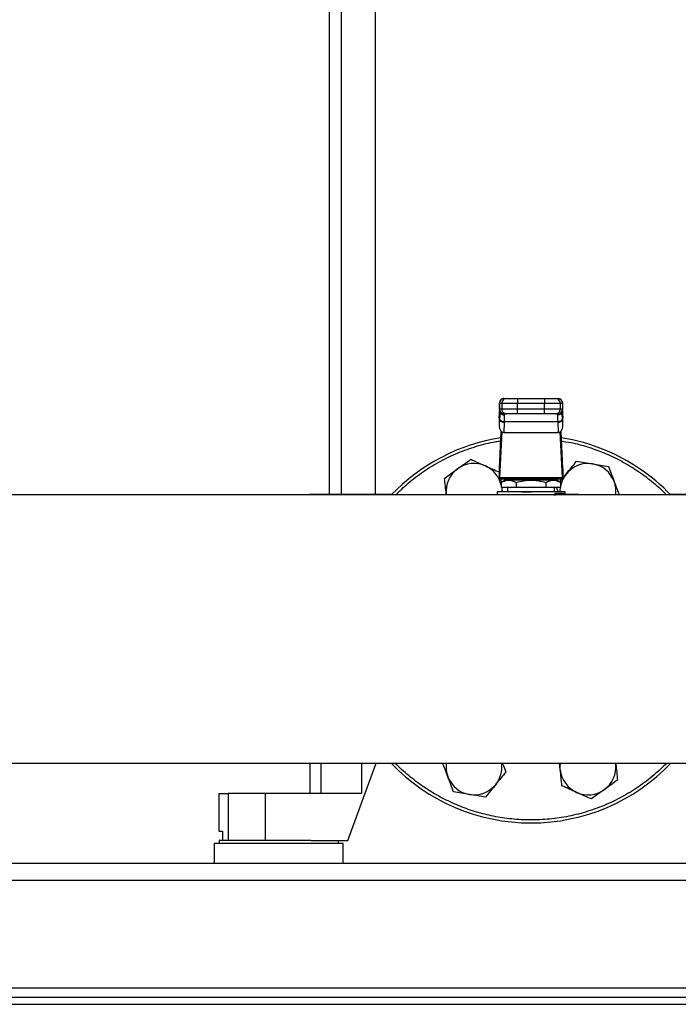
# Model space of a CAD drawing. Units: inches. Extents: x 0.37 to 10.29, y 0.37 to 8.02.
# Drawn here: x 7.44 to 7.78, y 2.61 to 3.12 of the extents above; entities that cross this region are included whole.
import ezdxf

# ---------------------------------------------------------------- set-up
doc = ezdxf.new("R2010")
doc.units = ezdxf.units.IN
doc.header["$MEASUREMENT"] = 0

msp = doc.modelspace()

# ---------------------------------------------------------------- linework, layer by layer
at = {"color": 7, "linetype": 'Continuous', "lineweight": 25}
for p, q in [((7.603910809180278, 3.429779805263045), (7.603910809180278, 2.87351256464301)), ((7.62187340917479, 2.87351256464301), (7.62187340917479, 3.429779805263045)), ((7.59757161907781, 3.410089812723518), (7.59757161907781, 2.87351256464301)), ((7.686776625136467, 2.921192925502079), (7.686776625136467, 2.918117141033804)), ((7.686822719187318, 2.921192925502079), (7.688004687616451, 2.921192925502079)), ((7.686822719187318, 2.918117141033804), (7.686822719187318, 2.921192925502079)), ((7.688004687616451, 2.921192925502079), (7.696306201768735, 2.921192925502079)), ((7.688004687616451, 2.921192925502079), (7.688004687616451, 2.918117141033804)), ((7.689282427126729, 2.923653560409948), (7.690464395555862, 2.923653560409948)), ((7.696306201768735, 2.923653560409948), (7.696306201768735, 2.921192925502079)), ((7.696306201768735, 2.923653560409948), (7.710451216801815, 2.923653560409948)), ((7.696306201768735, 2.921192925502079), (7.710451216801815, 2.921192925502079)), ((7.696306201768735, 2.918117141033804), (7.696306201768735, 2.921192925502079)), ((7.710451216801815, 2.923653560409948), (7.710451216801815, 2.921192925502079)), ((7.710451216801815, 2.921192925502079), (7.718752730954098, 2.921192925502079)), ((7.710451216801815, 2.918117141033804), (7.710451216801815, 2.921192925502079)), ((7.716293023014687, 2.923653560409948), (7.717474991443821, 2.923653560409948)), ((7.718752730954098, 2.918117141033804), (7.718752730954098, 2.921192925502079)), ((7.718752730954098, 2.921192925502079), (7.719934699383231, 2.921192925502079)), ((7.719934699383231, 2.921192925502079), (7.719934699383231, 2.918117141033804)), ((7.719980793434082, 2.918117141033804), (7.719980793434082, 2.921192925502079)), ((7.686709067583565, 2.913609301442085), (7.686817081752443, 2.915697572318201)), ((7.686817081752443, 2.91582467584989), (7.68671564229928, 2.913863508505463)), ((7.686817081752443, 2.915697572318201), (7.68689890934883, 2.917110066000954)), ((7.688004687616451, 2.918117141033804), (7.686822719187318, 2.918117141033804)), ((7.68689890934883, 2.917110066000954), (7.68689890934883, 2.912929747625681)), ((7.687062015693778, 2.917307330388805), (7.687056613152022, 2.917059741582306)), ((7.696306201768735, 2.918117141033804), (7.688004687616451, 2.918117141033804)), ((7.690464395555862, 2.915656506125935), (7.689282427126729, 2.915656506125935)), ((7.689522621956145, 2.91496448578688), (7.689500332317803, 2.915656506125935)), ((7.696306201768735, 2.915656506125935), (7.696306201768735, 2.918117141033804)), ((7.710451216801815, 2.918117141033804), (7.696306201768735, 2.918117141033804)), ((7.710451216801815, 2.915656506125935), (7.696306201768735, 2.915656506125935)), ((7.718752730954098, 2.918117141033804), (7.710451216801815, 2.918117141033804)), ((7.710451216801815, 2.915656506125935), (7.710451216801815, 2.918117141033804)), ((7.717474991443821, 2.915656506125935), (7.716293023014687, 2.915656506125935)), ((7.717257086252746, 2.915656506125935), (7.717234796614405, 2.91496448578688)), ((7.719934699383231, 2.918117141033804), (7.718752730954098, 2.918117141033804)), ((7.719700804272708, 2.917059759915427), (7.719695401730951, 2.917307257056319)), ((7.719842097640474, 2.917387372797482), (7.719858522971561, 2.917109846003495)), ((7.719903254642317, 2.916067718042246), (7.71984868037693, 2.916992899021143)), ((7.719858509221719, 2.912929747625681), (7.719858522971561, 2.917109846003495)), ((7.719858522971561, 2.917109846003495), (7.719940336818107, 2.915697572318201)), ((7.72004177627127, 2.913863508505463), (7.719940336818107, 2.91582467584989)), ((7.719940336818107, 2.915697572318201), (7.720048350986985, 2.913609301442085)), ((7.686709067583565, 2.913609301442085), (7.686709067583565, 2.909259475024984)), ((7.68689890934883, 2.912929747625681), (7.686709067583565, 2.909259475024984)), ((7.686910490152547, 2.913162303272512), (7.68689890934883, 2.912929747625681)), ((7.689356254607201, 2.91118982439209), (7.689082990263974, 2.90590673208949)), ((7.689356254607201, 2.91118982439209), (7.689368058845838, 2.911422233373948)), ((7.717389359724712, 2.911422233373948), (7.689368058845838, 2.911422233373948)), ((7.717401163963348, 2.91118982439209), (7.717389359724712, 2.911422233373948)), ((7.717401163963348, 2.91118982439209), (7.717674428306576, 2.90590673208949)), ((7.719858509221719, 2.912929747625681), (7.719846928418002, 2.913162303272512)), ((7.720048350986985, 2.909259475024984), (7.719858509221719, 2.912929747625681)), ((7.720048350986985, 2.909259475024984), (7.720048350986985, 2.913609301442085)), ((7.686806734996969, 2.887157228685353), (7.687803353275616, 2.906425174433733)), ((7.68815014374863, 2.90617008738052), (7.68691217221645, 2.882235958869615)), ((7.689082990263974, 2.90590673208949), (7.717674428306576, 2.90590673208949)), ((7.7198452463541, 2.882235958869615), (7.718607274821919, 2.90617008738052)), ((7.718954065294933, 2.906425174433733), (7.71995068357358, 2.887157228685353)), ((7.686769456885942, 2.881515265528459), (7.686769456885942, 2.886657541124453)), ((7.719987961684607, 2.886657541124453), (7.719987961684607, 2.881515265528459)), ((7.686822176068593, 2.881515265528459), (7.686769456885942, 2.881515265528459)), ((7.686822176068593, 2.881515265528459), (7.719935242501957, 2.881515265528459)), ((7.68691217221645, 2.882235958869615), (7.7198452463541, 2.882235958869615)), ((7.689867899946631, 2.880900097634932), (7.687742928452816, 2.87967324514097)), ((7.687751610331689, 2.879678268416273), (7.687751610331689, 2.87720916360625)), ((7.716889518623919, 2.880900097634932), (7.689867899946631, 2.880900097634932)), ((7.694766504295035, 2.881515265528459), (7.694766504295035, 2.880900097634932)), ((7.695565159808481, 2.879678268416273), (7.695565159808481, 2.87720916360625)), ((7.711192258762067, 2.879678268416273), (7.711192258762067, 2.87720916360625)), ((7.711990914275514, 2.880900097634932), (7.711990914275514, 2.881515265528459)), ((7.719014490117734, 2.87967324514097), (7.716889518623919, 2.880900097634932)), ((7.719005808238861, 2.87720916360625), (7.719005808238861, 2.879678268416273)), ((7.719987961684607, 2.881515265528459), (7.719935242501957, 2.881515265528459)), ((7.719987961684607, 2.881831145212724), (7.721912057165625, 2.884196612886639)), ((7.685539142869469, 2.874748528698381), (7.685539142869469, 2.873087602885537)), ((7.703378709292668, 2.874748528698381), (7.685539142869469, 2.874748528698381)), ((7.687751610331689, 2.87720916360625), (7.695565159808481, 2.87720916360625)), ((7.687955243187638, 2.87720916360625), (7.688053069870036, 2.876452519013739)), ((7.687975215977744, 2.87720916360625), (7.688053069870036, 2.876452519013739)), ((7.688053069870036, 2.876452519013739), (7.688128573685309, 2.874748528698381)), ((7.688053069870036, 2.876452519013739), (7.688228402115416, 2.874748528698381)), ((7.689609974697039, 2.874750087013712), (7.689611520408349, 2.874748528698381)), ((7.691075559953973, 2.87720916360625), (7.691075559953973, 2.874748528698381)), ((7.695565159808481, 2.87720916360625), (7.711192258762067, 2.87720916360625)), ((7.721218275701081, 2.874748528698381), (7.703378709292668, 2.874748528698381)), ((7.711192258762067, 2.87720916360625), (7.719005808238861, 2.87720916360625)), ((7.715681858616577, 2.874748528698381), (7.715681858616577, 2.87720916360625)), ((7.717676419741903, 2.874748528698381), (7.716738038915492, 2.87720916360625)), ((7.717145898162201, 2.874748528698381), (7.717147443873511, 2.874750087013712)), ((7.721218275701081, 2.873518211244446), (7.721218275701081, 2.874748528698381)), ((7.971309324127948, 2.873087602885537), (7.41229031862987, 2.873087602885537)), ((7.587421522999252, 2.87351256464301), (7.587421522999252, 2.873087602885537)), ((7.587421522999252, 2.87351256464301), (7.593123087134297, 2.87351256464301)), ((7.593123087134297, 2.87351256464301), (7.614490340297965, 2.87351256464301)), ((7.614490340297965, 2.87351256464301), (7.630592293453494, 2.87351256464301)), ((7.65895241333497, 2.873087602885537), (7.658910063824195, 2.873453861987814)), ((7.658947747555536, 2.873087602885537), (7.658910063824195, 2.873453861987814)), ((7.716807256761715, 2.874133379137974), (7.720198014570558, 2.874133379137974)), ((7.717270313599943, 2.873518211244446), (7.716849198360535, 2.873443687105356)), ((7.717270313599943, 2.873518211244446), (7.727985007947879, 2.873518211244446)), ((7.776165125117054, 2.87351256464301), (7.792267078272585, 2.87351256464301)), ((6.205133097146437, 2.732462605730838), (7.971309324127948, 2.732462605730838)), ((7.587421522999252, 2.732462605730838), (7.587421522999252, 2.716647400929433)), ((7.607414140376163, 2.692041101121009), (7.622235359993503, 2.732462605730838)), ((7.718704348700514, 2.729097689602636), (7.718358116241888, 2.732462605730838)), ((7.74780500523558, 2.732462605730838), (7.747847354746354, 2.732096346628561)), ((7.747809671015013, 2.732462605730838), (7.747847354746354, 2.732096346628561)), ((7.53974681790818, 2.716647400929433), (7.53974681790818, 2.696962360624366)), ((7.53974681790818, 2.716647400929433), (7.54457570712444, 2.716647400929433)), ((7.54457570712444, 2.716647400929433), (7.54457570712444, 2.692041101121009)), ((7.564079838477717, 2.716647400929433), (7.54457570712444, 2.716647400929433)), ((7.564079838477717, 2.716647400929433), (7.564079838477717, 2.692041101121009)), ((7.614490340297965, 2.716647400929433), (7.564079838477717, 2.716647400929433)), ((7.53974681790818, 2.696962360624366), (7.541675847290535, 2.696962360624366)), ((7.541675847290535, 2.696962360624366), (7.541675847290535, 2.692041101121009)), ((7.537286183000312, 2.690447351302976), (7.537286183000312, 2.679989673569295)), ((7.604953514634856, 2.690447351302976), (7.537286183000312, 2.690447351302976)), ((7.539869851486886, 2.692041101121009), (7.539869851486886, 2.690447351302976)), ((7.571119848817584, 2.692041101121009), (7.539869851486886, 2.692041101121009)), ((7.587932742093606, 2.692041101121009), (7.571119848817584, 2.692041101121009)), ((7.587932742093606, 2.692041101121009), (7.607414140376163, 2.692041101121009)), ((7.602369855314842, 2.690447351302976), (7.602369855314842, 2.692041101121009)), ((7.604953514634856, 2.679989673569295), (7.604953514634856, 2.690447351302976)), ((7.940477120304198, 2.679989673569295), (6.235965300970187, 2.679989673569295)), ((6.236150685495276, 2.671315952935522), (7.940291809111596, 2.671315952935522)), ((6.22700069786338, 2.614844498215253), (7.949441705077883, 2.614844498215253)), ((6.239303835736481, 2.609923237566076), (7.93713854887166, 2.609923237566076)), ((6.239303835736481, 2.60617077758148), (7.93713854887166, 2.60617077758148))]:
    msp.add_line(p, q, dxfattribs=at)
at = {"color": 1, "linetype": 'Continuous', "lineweight": 25}
for p, q in [((7.686822719187318, 2.921192925502079), (7.686776625136467, 2.921192925502079)), ((7.719980793434082, 2.921192925502079), (7.719934699383231, 2.921192925502079)), ((7.686822719187318, 2.918117141033804), (7.686776625136467, 2.918117141033804)), ((7.686817081752443, 2.915697572318201), (7.686817081752443, 2.91582467584989)), ((7.68689890934883, 2.917110066000954), (7.686918643808355, 2.917443435483174)), ((7.719934699383231, 2.918117141033804), (7.719980793434082, 2.918117141033804)), ((7.719940336818107, 2.91582467584989), (7.719940336818107, 2.915697572318201)), ((7.593123087134297, 2.87351256464301), (7.593123087134297, 2.873087602885537)), ((7.614490340297965, 2.87351256464301), (7.614490340297965, 2.873087602885537)), ((7.593123087134297, 2.732462605730838), (7.593123087134297, 2.716647400929433)), ((7.614490340297965, 2.732462605730838), (7.614490340297965, 2.716647400929433))]:
    msp.add_line(p, q, dxfattribs=at)
at = {"color": 7, "linetype": 'Continuous', "lineweight": 25, "flags": 128}
for points in [[(7.686817081752443, 2.91582467584989), (7.686848589513462, 2.916045039970892), (7.686856111822397, 2.916075252955202)], [(7.719903232871735, 2.916067809707854), (7.719908829057087, 2.916045039970892), (7.719940336818107, 2.91582467584989)], [(7.71862884488524, 2.874748528698381), (7.718633307854517, 2.875368664867848), (7.718802175382912, 2.87720916360625)], [(7.718704348700514, 2.729097689602636), (7.718633307854517, 2.731012478732829), (7.718746699357109, 2.732462605730838)]]:
    msp.add_lwpolyline(points, dxfattribs=at)
at = {"color": 7, "linetype": 'Continuous', "lineweight": 25}
for centre, radius, start, end in [((7.68923725549211, 2.921192921600791), 0.002460629921260171, 90.00000000002068, 180.0000000028652), ((7.68928290053285, 2.921193379068153), 0.002460181387342735, 90.01102527358707, 180.0105632137861), ((7.690464868485088, 2.921193379544869), 0.002460180910535911, 90.01101416919535, 180.0105743181731), ((7.716292550085463, 2.921193379544871), 0.00246018091053369, 359.9894256817768, 89.98898583082534), ((7.717474518514595, 2.921193379544871), 0.002460180910534066, 359.9894256817768, 89.98898583080464), ((7.717520163078232, 2.921192921600791), 0.002460629921260171, 0, 90), ((7.68923725549211, 2.918117134199217), 0.002460629921260171, 180.0000000000111, 269.9999999999802), ((7.689282889622608, 2.918116676561598), 0.002460170479136138, 179.9891827426227, 269.9892287700045), ((7.690464858051743, 2.918116676561598), 0.00246017047913721, 179.9891827426227, 269.9892287699632), ((7.716292560518808, 2.918116676561596), 0.002460170479135434, 270.0107712300178, 0.010817257418627), ((7.717474528471047, 2.918116677038311), 0.002460170955939549, 270.010782334483, 0.01080615293742369), ((7.717520163078232, 2.918117134199216), 0.002460629921260171, 270.0000000000215, 0), ((7.689131080243661, 2.913477056413269), 0.002298289323105463, 193.7766379280311, 275.6225605104032), ((7.717626338326887, 2.913477056413269), 0.002298289323106537, 264.3774394896225, 346.2233620719543), ((7.703378709285171, 2.80277510664016), 0.1015625000000004, 98.91946442473109, 136.1869384838109), ((7.703378709285171, 2.80277510664016), 0.1015625000000005, 67.49999999992974, 81.08053557486774), ((7.703378709285171, 2.80277510664016), 0.1015625000000005, 43.81306151618701, 67.49999999992974), ((7.673481566131739, 2.874953195117641), 0.01464843750000672, 125.8747509230795, 185.8747509230651), ((7.673481566131739, 2.874953195117641), 0.01464843750000672, 65.8747509230575, 125.8747509230795), ((7.673481566131739, 2.874953195117641), 0.0146484375, 13.0512755747678, 65.8747509230575), ((7.733275852438783, 2.874953195117567), 0.01464843750000703, 80.87475092307669, 140.8747509230638), ((7.733275852438783, 2.874953195117567), 0.01464843750000703, 20.87475092306033, 80.87475092307669), ((7.733275852438783, 2.874953195117567), 0.01464843750000485, 140.8747509230638, 166.9487244363508), ((7.733275852438783, 2.874953195117567), 0.01464843750000064, 352.6830809972209, 20.87475092306033), ((7.717358874312491, 2.874066734816596), 0.0005556276845062301, 173.1111174460726, 260.8279920467827), ((7.72798500849777, 2.872903059396066), 0.0006151574803165286, 17.45761009049427, 90.00013443607627), ((7.727707200297118, 2.873359816078218), 0.0003197907433084529, 356.094236827008, 29.6901143812362), ((7.703378709285171, 2.80277510664016), 0.1015625000000001, 223.8130614046209, 316.1869385953789), ((7.673481566131559, 2.730597018162755), 0.01464843749999974, 172.6830804344551, 200.8747509230595), ((7.673481566131559, 2.730597018162755), 0.01464843750000457, 320.8747509230659, 7.316919565544921), ((7.733275852438603, 2.73059701816268), 0.01464843750000672, 305.8747509230803, 5.874750923065643), ((7.673481566131559, 2.730597018162755), 0.01464843750000646, 200.8747509230595, 260.8747509230806), ((7.733275852438603, 2.73059701816268), 0.01464843749999667, 185.8747509230579, 245.8747509230608), ((7.673481566131559, 2.730597018162755), 0.01464843750000646, 260.8747509230806, 320.8747509230659), ((7.733275852438603, 2.73059701816268), 0.01464843750000672, 245.8747509230608, 305.8747509230803)]:
    msp.add_arc(centre, radius, start, end, dxfattribs=at)
at = {"color": 1, "linetype": 'Continuous', "lineweight": 25}
msp.add_arc((7.724085795439778, 2.872985922167298), 0.003956153567477279, 1.472773369899692, 5.106276609855146, dxfattribs=at)
at = {"color": 7, "linetype": 'Continuous', "lineweight": 25}
for centre, major_axis, ratio, start_param, end_param in [((7.689172986852371, 2.913736400720132), (0.0001798724561465903, 0.003477534152179995), 0.7066343091763866, 1.570796326794976, 1.643863902055622), ((7.71758443171787, 2.913736400720218), (0.0001798724561483667, -0.003477534152179996), 0.7066343091766228, 1.497728751403683, 1.570796326794559), ((7.689172986852435, 2.909386580461864), (-0.0001798724561465903, -0.003477534152180439), 0.7066343091763099, 4.785456555766604, 6.319719094820696), ((7.717584431717935, 2.909386580461765), (-0.0001798724561465903, 0.003477534152180439), 0.7066343091760485, 3.10505886589472, 4.639321404965299), ((7.686716738715704, 2.888897153884255), (0, 0.002460629921260171), 0.05172413793109049, 3.568671235174957, 3.926990819931047), ((7.72004067985464, 2.888897153884255), (0, 0.002460629921260171), 0.05172413793072954, 2.35619449032433, 2.714514067217803), ((7.686822175917633, 2.883975894041736), (0, 0.002460629921259283), 0.05172413793110917, 3.141592657623621, 3.926990816986357), ((7.719935242652711, 2.883975894041736), (0, 0.002460629921259283), 0.05172413793110917, 2.356194490219526, 3.141592653464182)]:
    msp.add_ellipse(centre, major_axis=major_axis, ratio=ratio, start_param=start_param, end_param=end_param, dxfattribs=at)
for points, knots in [([(7.690464395555862, 2.923653560409948), (7.690559698794773, 2.923653560409948), (7.690706171217257, 2.923653560409948), (7.691447641361467, 2.923653560409948), (7.692201820427783, 2.923653560409948), (7.693128809052518, 2.923653560409948), (7.694470963182601, 2.923653560409948), (7.695582790322637, 2.923653560409948), (7.696306201768735, 2.923653560409948)], [0, 0, 0, 0, 0.2398333378964624, 0.3686020579750919, 0.5000010522172506, 0.6313984242492351, 0.7601690142775458, 1, 1, 1, 1]), ([(7.710451216801815, 2.923653560409948), (7.711174628247913, 2.923653560409948), (7.712286455387949, 2.923653560409948), (7.713628609518032, 2.923653560409948), (7.714555598142767, 2.923653560409948), (7.715309777209083, 2.923653560409948), (7.716051247353294, 2.923653560409948), (7.716197719775778, 2.923653560409948), (7.716293023014687, 2.923653560409948)], [0, 0, 0, 0, 0.2398309857224541, 0.3686015757507649, 0.4999989477827493, 0.6313979420249081, 0.7601666621035376, 1, 1, 1, 1]), ([(7.696306201768735, 2.915656506125935), (7.695582790322637, 2.915656506125935), (7.694470963182601, 2.915656506125935), (7.693128809052518, 2.915656506125935), (7.692201820427783, 2.915656506125934), (7.691447641361467, 2.915656506125935), (7.690706171217257, 2.915656506125935), (7.690559698794773, 2.915656506125935), (7.690464395555862, 2.915656506125935)], [0, 0, 0, 0, 0.2398309857224541, 0.3686015757507649, 0.4999989477827493, 0.6313979420249081, 0.7601666621035376, 1, 1, 1, 1]), ([(7.716293023014687, 2.915656506125935), (7.716197719775778, 2.915656506125935), (7.716051247353294, 2.915656506125935), (7.715309777209083, 2.915656506125935), (7.714555598142767, 2.915656506125935), (7.713628609518032, 2.915656506125935), (7.712286455387949, 2.915656506125935), (7.711174628247913, 2.915656506125935), (7.710451216801815, 2.915656506125935)], [0, 0, 0, 0, 0.2398333378964624, 0.3686020579750919, 0.5000010522172506, 0.6313984242492351, 0.7601690142775458, 1, 1, 1, 1]), ([(7.689368058845838, 2.911422233373948), (7.689065162313091, 2.911452957099487), (7.688435591566546, 2.911516816393779), (7.687618749695302, 2.911923749985009), (7.687044048511393, 2.912502099708705), (7.686953874547598, 2.912947846218135), (7.686910490152547, 2.913162303272512)], [0, 0, 0, 0, 0.2405590756183313, 0.5000022794961507, 0.7594416645653675, 1, 1, 1, 1]), ([(7.689368058845838, 2.911422233373948), (7.689414111445418, 2.912189537343656), (7.689505685362157, 2.913715293337394), (7.68951699830283, 2.914549701960561), (7.689522621956145, 2.91496448578688)], [0, 0, 0, 0, 0.5029008392278604, 1, 1, 1, 1]), ([(7.717234796614405, 2.91496448578688), (7.717240478660993, 2.914548096208041), (7.717251871149284, 2.913713236210155), (7.717343454111161, 2.912187168864185), (7.717389359724712, 2.911422233373948)], [0, 0, 0, 0, 0.4987537789486076, 1, 1, 1, 1]), ([(7.719846928418002, 2.913162303272512), (7.719803544022953, 2.912947846218135), (7.719713370059156, 2.912502099708705), (7.719138668875249, 2.911923749985009), (7.718321827004004, 2.911516816393779), (7.717692256257459, 2.911452957099487), (7.717389359724712, 2.911422233373948)], [0, 0, 0, 0, 0.2405583354346325, 0.4999977205038493, 0.7594409243816687, 1, 1, 1, 1]), ([(7.664897358825119, 2.886822832548326), (7.666045647744246, 2.887653278291641), (7.668367721424227, 2.889332608441992), (7.670614544683541, 2.890957533685187), (7.671750291117793, 2.891778916961882)], [0, 0, 0, 0, 0.4945101135361085, 0.9999999999999999, 0.9999999999999999, 0.9999999999999999, 0.9999999999999999]), ([(7.671750291117793, 2.891778916961882), (7.67300382148158, 2.891217526855081), (7.675533867978375, 2.890084452528296), (7.678149276031279, 2.888913132632138), (7.679468860702219, 2.888322151894728)], [0, 0, 0, 0, 0.4954574413447834, 0.9999999999999999, 0.9999999999999999, 0.9999999999999999, 0.9999999999999999]), ([(7.721912057165625, 2.884196612886639), (7.722806282271443, 2.885295970471744), (7.724614581129913, 2.887519087507111), (7.726364291715201, 2.889670162420821), (7.72724874978653, 2.890757505427982)], [0, 0, 0, 0, 0.4945117902543091, 0.9999999999999999, 0.9999999999999999, 0.9999999999999999, 0.9999999999999999]), ([(7.72724874978653, 2.890757505427982), (7.728604867249722, 2.890539683169365), (7.731341967142619, 2.890100044792222), (7.734171417042465, 2.889645548490882), (7.735598993948797, 2.889416235922442)], [0, 0, 0, 0, 0.4954577897246136, 1, 1, 1, 1]), ([(7.658044424240804, 2.881866729801648), (7.659157371112419, 2.882671620891391), (7.661403672909691, 2.884296162320649), (7.663725764646903, 2.88597552337381), (7.664897358825119, 2.886822832548326)], [0, 0, 0, 0, 0.4954574104709194, 1, 1, 1, 1]), ([(7.679468860702219, 2.888322151894728), (7.68076259762771, 2.887742747799205), (7.683235563859433, 2.886635222200671), (7.685628425367054, 2.885563579032169), (7.686769456885942, 2.885052567998573)], [0, 0, 0, 0, 0.5231518768409379, 1, 1, 1, 1]), ([(7.735598993948797, 2.889416235922442), (7.736998175310196, 2.88919149512457), (7.739827600538147, 2.888737024174061), (7.742565340271107, 2.888297261629387), (7.743949238111064, 2.888074966416902)], [0, 0, 0, 0, 0.4945108100319628, 1, 1, 1, 1]), ([(7.743949238111064, 2.888074966416902), (7.744438653240726, 2.886791625164369), (7.745426458009096, 2.884201409758531), (7.746447587443911, 2.881523794041398), (7.746962790798245, 2.88017282270314)], [0, 0, 0, 0, 0.4954573467675413, 1, 1, 1, 1]), ([(7.658910063824195, 2.873453861987814), (7.658765014833572, 2.874863539152474), (7.65847169735809, 2.877714182548243), (7.658187886994178, 2.880472455651508), (7.658044424240804, 2.881866729801648)], [0, 0, 0, 0, 0.4945119290442198, 1, 1, 1, 1]), ([(7.687532142242003, 2.881515265528459), (7.687558496995308, 2.881259125610738), (7.687630333770164, 2.880560949255688), (7.687704593968124, 2.879839247751522), (7.687751610331689, 2.879382316835132)], [0, 0, 0, 0, 0.3668699403364329, 1, 1, 1, 1]), ([(7.687751610331689, 2.879678268416273), (7.688444656640813, 2.88003434578273), (7.689726623419571, 2.880693002135785), (7.691658484169074, 2.880976168792026), (7.693590236238945, 2.880692960633459), (7.694872151789287, 2.880034327685792), (7.695565159808481, 2.879678268416273)], [0, 0, 0, 0, 0.2703134482599228, 0.5000140047772428, 0.7297058265016176, 1, 1, 1, 1]), ([(7.695565159808481, 2.879678268416273), (7.696950672450936, 2.880034156926556), (7.699514545603807, 2.880692723993334), (7.703378819003209, 2.880976369238078), (7.707242952735658, 2.880692562730278), (7.709806850321103, 2.880034080682428), (7.711192258189158, 2.879678268416273)], [0, 0, 0, 0, 0.2701987303790102, 0.4999992418196414, 0.7298234577118247, 1, 1, 1, 1]), ([(7.711192258762067, 2.879678268416273), (7.711885108416674, 2.880034156829474), (7.713167215877037, 2.880692722777494), (7.715098925781636, 2.880976369523155), (7.717031625682897, 2.880692562255205), (7.718313268994184, 2.880034080641932), (7.719005808238861, 2.879678268416273)], [0, 0, 0, 0, 0.2701994137164368, 0.4999997933297848, 0.7298236081635381, 0.9999999999999999, 0.9999999999999999, 0.9999999999999999, 0.9999999999999999]), ([(7.718482528242169, 2.879980379926256), (7.718716923890845, 2.880268548975173), (7.71915391107472, 2.880805786683629), (7.719605655317173, 2.881361153962111), (7.719815088369154, 2.881618627667744)], [0, 0, 0, 0, 0.5363902130882785, 0.9999999999999999, 0.9999999999999999, 0.9999999999999999, 0.9999999999999999]), ([(7.746962790798245, 2.88017282270314), (7.7474680620163, 2.878847898130687), (7.748383030028203, 2.87644866469196), (7.749268363246355, 2.87412712340427), (7.749664790417849, 2.873087602885537)], [0, 0, 0, 0, 0.5522282871968225, 0.9999999999999999, 0.9999999999999999, 0.9999999999999999, 0.9999999999999999]), ([(7.698349533580658, 2.874748528698381), (7.698867261699818, 2.874748528698381), (7.700330496428859, 2.87474852869838), (7.702139114043447, 2.874748528698381), (7.703326991128463, 2.874748528698381), (7.703504264097876, 2.874748528698381)], [0, 0, 0, 0, 0.3178022784776758, 0.8981921468589444, 1, 1, 1, 1]), ([(7.71553096556804, 2.87290306168404), (7.715537084546295, 2.872988032458176), (7.715549697479936, 2.873163181100799), (7.715644514783365, 2.873402857352028), (7.715779639557361, 2.873616989218697), (7.716011727809637, 2.873859238808315), (7.716363766696963, 2.874081273414225), (7.716655774614972, 2.87411558147458), (7.716807256761715, 2.874133379137974)], [0, 0, 0, 0, 0.1052406813784786, 0.2169306173728187, 0.3315745399698337, 0.4568861940911325, 0.7182540603466495, 1, 1, 1, 1]), ([(7.720777981724894, 2.873518211244446), (7.720701986175354, 2.87352746438639), (7.72055000231982, 2.873545969788313), (7.720358277740629, 2.873688207170119), (7.720224167971654, 2.873891552928609), (7.720206732447335, 2.874052769694984), (7.720198014570558, 2.874133379137974)], [0, 0, 0, 0, 0.2500102898584963, 0.4999967498779157, 0.7499950880299295, 1, 1, 1, 1]), ([(7.659794627772303, 2.725377395079796), (7.659289356582154, 2.726702318149727), (7.658374388705889, 2.729101548644442), (7.657489055343364, 2.731423086754301), (7.6570926281527, 2.732462605730838)], [0, 0, 0, 0, 0.5522283385648745, 0.9999999999999999, 0.9999999999999999, 0.9999999999999999, 0.9999999999999999]), ([(7.688447591770818, 2.732462605730838), (7.688523593618833, 2.732263313726463), (7.689113724525163, 2.730715872786038), (7.689684653723606, 2.729218773968316), (7.690182054025829, 2.727914483687798)], [0, 0, 0, 0, 0.1287881166695948, 1, 1, 1, 1]), ([(7.747847354746354, 2.732096346628561), (7.747992403918586, 2.73068667415451), (7.748285722541671, 2.727836032660102), (7.748569531774659, 2.725077760632999), (7.748712994329745, 2.723683483398008)], [0, 0, 0, 0, 0.4945106134235728, 0.9999999999999999, 0.9999999999999999, 0.9999999999999999, 0.9999999999999999]), ([(7.662808180459486, 2.717475237616193), (7.662318765701083, 2.7187585836139), (7.661330963150296, 2.721348804747023), (7.660309831494974, 2.724026423953118), (7.659794627772303, 2.725377395079796)], [0, 0, 0, 0, 0.4954580832097495, 1, 1, 1, 1]), ([(7.690182054025829, 2.727914483687798), (7.689315351585409, 2.726848966423294), (7.687566055454941, 2.724698395315132), (7.685757735236981, 2.722475260848667), (7.684845361404924, 2.721353595729736)], [0, 0, 0, 0, 0.4954578160473141, 1, 1, 1, 1]), ([(7.719569985992265, 2.720684826372084), (7.71942940268303, 2.722051112154573), (7.719145658341301, 2.724808735816107), (7.718852340146953, 2.727659405876382), (7.718704348700514, 2.729097689602636)], [0, 0, 0, 0, 0.4954576657970333, 1, 1, 1, 1]), ([(7.684845361404924, 2.721353595729736), (7.683951135603635, 2.720254241839726), (7.682142832350427, 2.718031128602711), (7.680393126096027, 2.71588004987924), (7.679508668784019, 2.714792703188393)], [0, 0, 0, 0, 0.494510973037618, 1, 1, 1, 1]), ([(7.72728855786833, 2.717228061304929), (7.725995220758329, 2.717807282519372), (7.723379834656545, 2.718978583568728), (7.720849196053069, 2.72011193144828), (7.719569985992265, 2.720684826372084)], [0, 0, 0, 0, 0.4945109668968581, 1, 1, 1, 1]), ([(7.748712994329745, 2.723683483398008), (7.747600047812533, 2.72287859182126), (7.745353748132144, 2.721254050422698), (7.743031654275257, 2.719574695420353), (7.741860059745431, 2.718727389817891)], [0, 0, 0, 0, 0.4954577196131274, 0.9999999999999999, 0.9999999999999999, 0.9999999999999999, 0.9999999999999999]), ([(7.671158424621752, 2.716133970402293), (7.669759243510015, 2.716358715894934), (7.666929819859694, 2.716813196166894), (7.664192078572027, 2.717252947934068), (7.662808180459486, 2.717475237616193)], [0, 0, 0, 0, 0.4945109975237304, 1, 1, 1, 1]), ([(7.679508668784019, 2.714792703188393), (7.678152551641638, 2.715010531276024), (7.675415453664976, 2.715450181214278), (7.672586001846367, 2.715904664503429), (7.671158424621752, 2.716133970402293)], [0, 0, 0, 0, 0.4954580193858324, 1, 1, 1, 1]), ([(7.735007127452755, 2.713771293946133), (7.733753597575089, 2.714332688205169), (7.731223553981953, 2.715465770051564), (7.728608143021561, 2.716637084006232), (7.72728855786833, 2.717228061304929)], [0, 0, 0, 0, 0.4954578178286805, 0.9999999999999999, 0.9999999999999999, 0.9999999999999999, 0.9999999999999999]), ([(7.741860059745431, 2.718727389817891), (7.740711771425852, 2.717896938606884), (7.738389701534481, 2.716217599262877), (7.73614287454161, 2.714592675555171), (7.735007127452755, 2.713771293946133)], [0, 0, 0, 0, 0.4945106621660763, 1, 1, 1, 1])]:
    msp.add_open_spline(points, degree=3, knots=knots, dxfattribs=at)
at = {"color": 1, "linetype": 'Continuous', "lineweight": 25}
for points, knots in [([(7.687051809874177, 2.916839615791884), (7.687046996535008, 2.916480150801942), (7.687035444734716, 2.915617450786339), (7.686956525667022, 2.914066823754671), (7.686910490152547, 2.913162303272512)], [0, 0, 0, 0, 0.4166743751494629, 1, 1, 1, 1]), ([(7.687146609299879, 2.916882460296941), (7.687166082695909, 2.916733590286853), (7.687206207792711, 2.916426842375154), (7.687454086174998, 2.916013704183987), (7.687767862143025, 2.915637088172633), (7.688163267797221, 2.91533500277081), (7.688736194767238, 2.91504303622031), (7.689212808218485, 2.914995430804701), (7.689522621956145, 2.91496448578688)], [0, 0, 0, 0, 0.1378017947074722, 0.2839417605317699, 0.4331865180038737, 0.5824289966357556, 0.7285657109507016, 1, 1, 1, 1]), ([(7.7196104460457, 2.916880571985422), (7.719591036912152, 2.916732329788495), (7.719550958478721, 2.916426220553572), (7.719303315543669, 2.91601367796796), (7.718989564802019, 2.915637040143343), (7.718594154540282, 2.915334993264858), (7.718021226382115, 2.915043011547951), (7.717544611322011, 2.914995421080411), (7.717234796614405, 2.91496448578688)], [0, 0, 0, 0, 0.1373072526475475, 0.2835293791428689, 0.4328596873456255, 0.5821889693416004, 0.7284097521603051, 1, 1, 1, 1]), ([(7.719846928418002, 2.913162303272512), (7.719800902523565, 2.914066657604549), (7.719721987267844, 2.915617248945494), (7.719710429986045, 2.916479917894109), (7.719705613279653, 2.91683945079379)], [0, 0, 0, 0, 0.5832318987965721, 1, 1, 1, 1]), ([(7.632338912859732, 2.873087602885537), (7.634482515213406, 2.875170451785927), (7.639061245327038, 2.879619412651271), (7.646933602256484, 2.88551548332974), (7.655702542354224, 2.890881156434574), (7.665040862012077, 2.895340856996308), (7.674795461698241, 2.898735690568001), (7.682344843013591, 2.900752177014104), (7.686645779093117, 2.901297008037526), (7.687543987730162, 2.901410790693655)], [0, 0, 0, 0, 0.1419715884500041, 0.3032510139774451, 0.4662460536011755, 0.6301128461157375, 0.7939795532900342, 0.9569746350046926, 1, 1, 1, 1]), ([(7.719214112603344, 2.901397590846141), (7.720879648052092, 2.901150289256677), (7.725562194897369, 2.90045501658719), (7.733083419902857, 2.898381255582737), (7.741701784231608, 2.895299109768892), (7.749990763207921, 2.891401101465176), (7.758027635018856, 2.886711445883676), (7.765714907136148, 2.88110367139638), (7.771227526862439, 2.876506093519223), (7.773906377710328, 2.873592075493017), (7.774370138352895, 2.873087602885537)], [0, 0, 0, 0, 0.08004116460648052, 0.2250306369054776, 0.3700303665465783, 0.5150198713415699, 0.6600197178854641, 0.8117922785159477, 0.9674176209099915, 1, 1, 1, 1]), ([(7.716849198360535, 2.873443687105356), (7.716693163999333, 2.873427776347363), (7.716409218876595, 2.873398822582974), (7.716089800608519, 2.873230344702403), (7.715939756013191, 2.8730679207227), (7.715897584531149, 2.872971899490726), (7.715893598145897, 2.872925378825088), (7.715891685775969, 2.87290306168404)], [0, 0, 0, 0, 0.415884425125232, 0.7568099310186067, 0.8924556405653117, 0.9484082481286986, 1, 1, 1, 1]), ([(7.720198014570558, 2.874133379137974), (7.720251209698842, 2.874115283744532), (7.720357020755574, 2.874079289984127), (7.720480921690466, 2.873798238444223), (7.720524967298264, 2.873516431773538), (7.720546947727152, 2.873375799556265)], [0, 0, 0, 0, 0.336199489760516, 0.6687383682031806, 0.9999999999999999, 0.9999999999999999, 0.9999999999999999, 0.9999999999999999]), ([(7.774418505710818, 2.732462605730838), (7.772274913053945, 2.730379692454135), (7.767696203466231, 2.725930593899972), (7.759823671838877, 2.720035696920737), (7.751055411744342, 2.714665413175505), (7.741714564637846, 2.710223006272628), (7.731969362871518, 2.706763736792918), (7.721971658911244, 2.704340962798319), (7.711885773503706, 2.702966689289944), (7.701869994839316, 2.702622277952254), (7.692071500352821, 2.703258390973402), (7.6826695655312, 2.704793879563748), (7.673669705014009, 2.707142487193508), (7.665056788698251, 2.710258201958455), (7.656766345738297, 2.714147208138537), (7.648729865654134, 2.718839297101185), (7.641042495829092, 2.724446397454689), (7.635529890190112, 2.729044123193191), (7.632851040938306, 2.731958133989486), (7.632387280217655, 2.732462605730838)], [0, 0, 0, 0, 0.05670293096378518, 0.1211173460697838, 0.1862170191413508, 0.2516648120910823, 0.3171125910483032, 0.3822122609752132, 0.4466266870311532, 0.5100398436252165, 0.5721653517464598, 0.6327529278417094, 0.6906326482142465, 0.7485164879763223, 0.8063961966983751, 0.8642800584639678, 0.9248676349104487, 0.9869931315639755, 1, 1, 1, 1])]:
    msp.add_open_spline(points, degree=3, knots=knots, dxfattribs=at)

doc.saveas('drawing.dxf')
